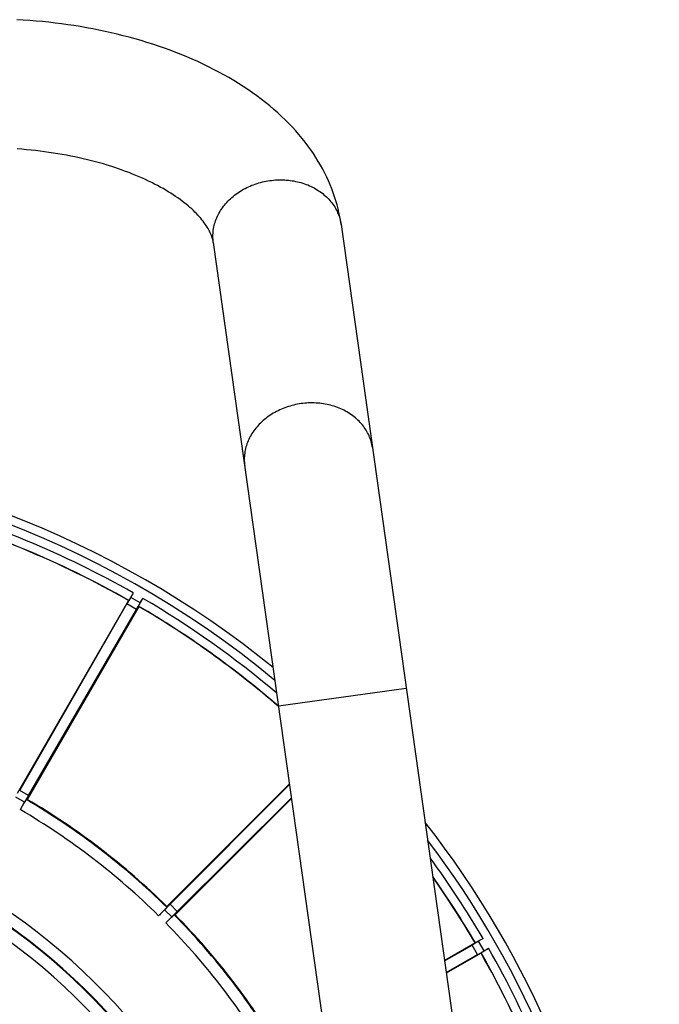
# Model space of a CAD drawing. Units: millimetres. Extents: x -178 to 162, y -220 to 220.
# Drawn here: x 52 to 161, y 46 to 213 of the extents above; entities that cross this region are included whole.
import ezdxf

# ---------------------------------------------------------------- set-up
doc = ezdxf.new("R2010")
doc.units = ezdxf.units.MM
doc.header["$LTSCALE"] = 16.335
doc.layers.add('30M_DRUM', color=7, linetype='CONTINUOUS')
doc.layers.add('FRAME', color=7, linetype='CONTINUOUS')

msp = doc.modelspace()

# ---------------------------------------------------------------- linework, layer by layer
at = {"layer": '30M_DRUM', "color": 7, "linetype": 'CONTINUOUS'}
for p, q in [((70.97, 114.4), (51.97, 81.49)), ((70.97, 114.4), (71, 114.41)), ((71.14, 114.61), (71.1, 114.56)), ((71.18, 114.68), (71.14, 114.61)), ((71.24, 114.79), (71.18, 114.68)), ((71.32, 114.92), (71.24, 114.79)), ((71.43, 115.1), (71.32, 114.92)), ((71.78, 115.7), (71.34, 114.94)), ((71.55, 115.31), (71.43, 115.1)), ((71.68, 115.53), (71.55, 115.31)), ((72.98, 114), (73.42, 114.75)), ((73.02, 114.06), (73.13, 114.26)), ((73.13, 114.26), (73.26, 114.47)), ((73.26, 114.47), (73.38, 114.69)), ((52.41, 81.99), (70.69, 113.81)), ((72.7, 113.4), (53.7, 80.49)), ((53.91, 81.13), (72.33, 112.87)), ((72.7, 113.4), (72.69, 113.44)), ((72.74, 113.55), (72.77, 113.6)), ((72.77, 113.6), (72.8, 113.65)), ((72.8, 113.65), (72.85, 113.76)), ((72.85, 113.76), (72.92, 113.88)), ((72.92, 113.88), (73.02, 114.06)), ((98.41, 83.14), (77.5, 62.23)), ((78.05, 62.6), (98.42, 83.05)), ((98.75, 80.66), (78.91, 60.82)), ((79.27, 61.38), (98.74, 80.75)), ((52.53, 78.74), (53.25, 80)), ((52.65, 78.96), (52.78, 79.18)), ((52.78, 79.18), (52.91, 79.39)), ((52.91, 79.39), (53.02, 79.59)), ((53.02, 79.59), (53.13, 79.78)), ((53.13, 79.78), (53.24, 79.95)), ((53.24, 79.95), (53.32, 80.1)), ((53.32, 80.1), (53.38, 80.18)), ((53.55, 80.45), (53.7, 80.49)), ((77.5, 62.08), (77.5, 62.23)), ((77.13, 61.67), (76.11, 60.64)), ((76.41, 60.95), (76.23, 60.77)), ((76.58, 61.12), (76.41, 60.95)), ((76.75, 61.29), (76.58, 61.12)), ((76.9, 61.45), (76.75, 61.29)), ((77.05, 61.6), (76.9, 61.45)), ((77.17, 61.73), (77.05, 61.6)), ((77.28, 61.84), (77.17, 61.73)), ((77.34, 61.9), (77.28, 61.84)), ((77.32, 59.43), (78.35, 60.46)), ((77.39, 61.96), (77.34, 61.9)), ((78.32, 60.41), (78.45, 60.53)), ((78.45, 60.53), (78.52, 60.6)), ((78.52, 60.6), (78.58, 60.66)), ((78.76, 60.82), (78.91, 60.82)), ((77.5, 59.61), (77.69, 59.79)), ((77.69, 59.79), (77.86, 59.96)), ((77.86, 59.96), (78.03, 60.12)), ((78.03, 60.12), (78.18, 60.27)), ((78.18, 60.27), (78.32, 60.41)), ((130.08, 56.02), (124.86, 53.01)), ((124.87, 52.93), (129.55, 55.65)), ((130.08, 56.02), (130.12, 56.01)), ((130.33, 56.12), (130.28, 56.09)), ((130.4, 56.16), (130.33, 56.12)), ((130.51, 56.22), (130.4, 56.16)), ((130.64, 56.29), (130.51, 56.22)), ((130.83, 56.4), (130.64, 56.29)), ((131.43, 56.74), (130.67, 56.3)), ((131.04, 56.52), (130.83, 56.4)), ((131.26, 56.64), (131.04, 56.52)), ((125.15, 50.94), (130.49, 54.01)), ((131.08, 54.29), (125.16, 50.87)), ((131.08, 54.29), (131.09, 54.33)), ((131.19, 54.39), (131.24, 54.42)), ((131.24, 54.42), (131.29, 54.46)), ((131.29, 54.46), (131.39, 54.52)), ((131.39, 54.52), (131.51, 54.59)), ((131.51, 54.59), (131.69, 54.7)), ((131.62, 54.66), (132.37, 55.1)), ((131.69, 54.7), (131.88, 54.81)), ((131.88, 54.81), (132.1, 54.94)), ((132.1, 54.94), (132.32, 55.07))]:
    msp.add_line(p, q, dxfattribs=at)
at = {"layer": '30M_DRUM', "color": 253, "linetype": 'CONTINUOUS'}
for p, q in [((72.98, 114), (71.34, 114.94)), ((72.33, 112.87), (70.69, 113.81)), ((53.25, 80), (51.76, 80.86)), ((53.91, 81.13), (52.41, 81.99)), ((79.27, 61.38), (78.05, 62.6)), ((78.35, 60.46), (77.13, 61.67)), ((130.49, 54.01), (129.55, 55.65)), ((131.62, 54.66), (130.67, 56.3))]:
    msp.add_line(p, q, dxfattribs=at)
at = {"layer": '30M_DRUM', "color": 7, "linetype": 'CONTINUOUS'}
for points in [[(71.1, 114.56), (71.07, 114.51), (71.06, 114.49), (71.05, 114.47), (71.04, 114.46), (71.03, 114.44), (71.02, 114.43), (71.01, 114.42), (71.01, 114.42), (71.01, 114.41), (71, 114.41)], [(72.69, 113.44), (72.69, 113.44), (72.69, 113.44), (72.69, 113.45), (72.7, 113.46), (72.7, 113.47), (72.71, 113.49), (72.72, 113.51), (72.73, 113.53), (72.74, 113.55)], [(53.38, 80.18), (53.42, 80.26), (53.44, 80.29), (53.46, 80.32), (53.48, 80.35), (53.5, 80.37), (53.51, 80.39), (53.52, 80.41), (53.53, 80.43), (53.54, 80.44), (53.55, 80.45), (53.55, 80.45), (53.55, 80.45)], [(77.5, 62.08), (77.49, 62.08), (77.49, 62.07), (77.48, 62.06), (77.47, 62.05), (77.46, 62.04), (77.45, 62.02), (77.43, 62), (77.41, 61.98), (77.39, 61.96)], [(78.58, 60.66), (78.64, 60.71), (78.66, 60.73), (78.68, 60.75), (78.7, 60.77), (78.72, 60.78), (78.73, 60.8), (78.74, 60.81), (78.75, 60.81), (78.76, 60.82), (78.76, 60.82)], [(130.28, 56.09), (130.23, 56.06), (130.2, 56.05), (130.18, 56.04), (130.17, 56.03), (130.15, 56.03), (130.14, 56.02), (130.13, 56.02), (130.12, 56.01), (130.12, 56.01), (130.12, 56.01)], [(131.09, 54.33), (131.09, 54.33), (131.09, 54.33), (131.1, 54.34), (131.11, 54.34), (131.12, 54.35), (131.13, 54.36), (131.15, 54.37), (131.17, 54.38), (131.19, 54.39)]]:
    msp.add_lwpolyline(points, dxfattribs=at)
for radius, start, end in [(165, 50.911, 87.5164), (160.5, 60.357, 74.643), (160.5, 49.1544, 59.643), (122.5, 45.4677, 59.5323), (165, 337.968, 38.0317), (160.5, 30.357, 35.1268), (122.5, 30.4677, 44.5323), (160.5, 15.357, 29.643)]:
    msp.add_arc((-8.42, -25.09), radius, start, end, dxfattribs=at)
at = {"layer": '30M_DRUM', "color": 253, "linetype": 'CONTINUOUS'}
for radius, start, end in [(163.5, 50.3428, 129.6572), (162.03, 60.3351, 74.6649), (160.53, 60.3474, 74.6526), (162.03, 49.7678, 59.6649), (160.53, 49.1652, 59.6526), (104.64, 320.4093, 219.5907), (122.39, 45.4188, 59.5812), (102.64, 320.8144, 219.1856), (102.53, 320.8363, 219.1637), (120.39, 45.4094, 59.5906), (100.53, 321.2584, 218.7416), (163.5, 338.8905, 37.1098), (162.03, 30.3351, 36.1601), (160.53, 30.3474, 35.1451), (122.39, 30.4188, 44.5812), (120.39, 30.4094, 44.5906), (160.53, 15.3474, 29.6526), (162.03, 15.3351, 29.6649)]:
    msp.add_arc((-8.42, -25.09), radius, start, end, dxfattribs=at)
at = {"layer": '30M_DRUM', "color": 7, "linetype": 'CONTINUOUS'}
for centre, major_axis, start_param, end_param in [((71.49, 114.86), (5, 8.66), -4.712389, -4.581562), ((72.83, 114.08), (5, 8.66), -1.701624, -1.570796), ((53.4, 79.91), (5, 8.66), 1.439969, 1.570796), ((77.01, 61.8), (7.07, 7.07), -1.570796, -1.439969), ((78.47, 60.33), (7.07, 7.07), 1.439969, 1.570796), ((130.76, 56.15), (8.66, 5), 1.570796, 1.701624), ((131.54, 54.81), (8.66, 5), -1.701624, -1.570796)]:
    msp.add_ellipse(centre, major_axis=major_axis, ratio=0.017455, start_param=start_param, end_param=end_param, dxfattribs=at)
at = {"layer": 'FRAME', "color": 7, "linetype": 'CONTINUOUS'}
for p, q in [((107.22, 178.51), (161.48, -207.56)), ((85.43, 175.45), (139.69, -210.62))]:
    msp.add_line(p, q, dxfattribs=at)
at = {"layer": 'FRAME', "color": 253, "linetype": 'CONTINUOUS'}
msp.add_line((118.33, 99.42), (96.55, 96.36), dxfattribs=at)
at = {"layer": 'FRAME', "color": 7, "linetype": 'CONTINUOUS'}
for points in [[(107.22, 178.51), (107.11, 179.19), (106.99, 179.87), (106.85, 180.54), (106.69, 181.22), (106.52, 181.9), (106.33, 182.57), (106.11, 183.25), (105.88, 183.92), (105.63, 184.6), (105.36, 185.27), (105.07, 185.95), (104.76, 186.62), (104.43, 187.29), (104.08, 187.96), (103.72, 188.62), (103.33, 189.29), (102.92, 189.95), (102.49, 190.61), (102.04, 191.27), (101.57, 191.92), (101.08, 192.57), (100.56, 193.21), (100.03, 193.85), (99.48, 194.48), (98.91, 195.11), (98.31, 195.74), (97.69, 196.35), (97.06, 196.96), (96.41, 197.56), (95.74, 198.15), (95.05, 198.74), (94.34, 199.32), (93.61, 199.88), (92.86, 200.44), (92.11, 200.99), (91.33, 201.52), (90.54, 202.05), (89.73, 202.57), (88.9, 203.08), (88.06, 203.57), (87.21, 204.05), (86.35, 204.52), (85.47, 204.98), (84.58, 205.43), (83.68, 205.87), (82.77, 206.29), (81.85, 206.71), (80.91, 207.11), (79.97, 207.5), (79.02, 207.87), (78.06, 208.24), (77.08, 208.59), (76.1, 208.93), (75.12, 209.26), (74.12, 209.57), (73.12, 209.88), (72.11, 210.17), (71.09, 210.45), (70.06, 210.72), (69.03, 210.97), (68, 211.22), (66.96, 211.45), (65.91, 211.67), (64.86, 211.88), (63.8, 212.07), (62.74, 212.26), (61.67, 212.43), (60.6, 212.59), (59.53, 212.74), (58.45, 212.88), (57.37, 213), (56.29, 213.11), (55.21, 213.21), (54.12, 213.3), (53.03, 213.38), (51.94, 213.45)], [(85.43, 175.45), (85.39, 175.69), (85.34, 175.93), (85.28, 176.16), (85.2, 176.4), (85.12, 176.64), (85.03, 176.88), (84.92, 177.12), (84.8, 177.36), (84.68, 177.6), (84.54, 177.84), (84.39, 178.09), (84.23, 178.33), (84.06, 178.58), (83.88, 178.83), (83.69, 179.08), (83.49, 179.34), (83.28, 179.59), (83.05, 179.85), (82.81, 180.11), (82.56, 180.37), (82.3, 180.63), (82.03, 180.9), (81.74, 181.17), (81.44, 181.43), (81.13, 181.7), (80.8, 181.97), (80.47, 182.24), (80.12, 182.51), (79.75, 182.78), (79.38, 183.04), (78.99, 183.31), (78.59, 183.58), (78.17, 183.85), (77.75, 184.11), (77.31, 184.38), (76.85, 184.64), (76.39, 184.9), (75.91, 185.16), (75.42, 185.42), (74.92, 185.67), (74.4, 185.92), (73.88, 186.17), (73.34, 186.41), (72.79, 186.66), (72.22, 186.89), (71.65, 187.13), (71.07, 187.36), (70.47, 187.58), (69.87, 187.81), (69.25, 188.02), (68.62, 188.23), (67.98, 188.44), (67.34, 188.64), (66.68, 188.84), (66.01, 189.03), (65.34, 189.21), (64.66, 189.39), (63.97, 189.57), (63.26, 189.73), (62.56, 189.89), (61.84, 190.05), (61.12, 190.19), (60.39, 190.33), (59.65, 190.47), (58.91, 190.59), (58.16, 190.71), (57.41, 190.82), (56.65, 190.93), (55.89, 191.03), (55.12, 191.12), (54.35, 191.2), (53.57, 191.27), (52.79, 191.34), (52.01, 191.4)]]:
    msp.add_lwpolyline(points, dxfattribs=at)
at = {"layer": 'FRAME', "color": 253, "linetype": 'CONTINUOUS'}
for points in [[(85.43, 175.45), (85.4, 175.72), (85.38, 175.98), (85.36, 176.25), (85.36, 176.51), (85.36, 176.78), (85.38, 177.04), (85.4, 177.31), (85.43, 177.58), (85.47, 177.84), (85.53, 178.11), (85.59, 178.37), (85.65, 178.63), (85.73, 178.89), (85.82, 179.15), (85.92, 179.41), (86.02, 179.67), (86.13, 179.92), (86.26, 180.17), (86.39, 180.42), (86.53, 180.67), (86.67, 180.91), (86.83, 181.15), (86.99, 181.38), (87.16, 181.62), (87.34, 181.84), (87.53, 182.07), (87.72, 182.29), (87.93, 182.5), (88.14, 182.71), (88.35, 182.92), (88.57, 183.12), (88.8, 183.31), (89.04, 183.5), (89.28, 183.69), (89.53, 183.87), (89.78, 184.04), (90.04, 184.21), (90.3, 184.37), (90.57, 184.52), (90.84, 184.67), (91.12, 184.81), (91.41, 184.95), (91.69, 185.07), (91.98, 185.2), (92.28, 185.31), (92.58, 185.42), (92.88, 185.52), (93.18, 185.61), (93.49, 185.7), (93.8, 185.78), (94.11, 185.85), (94.42, 185.91), (94.74, 185.97), (95.06, 186.01)], [(95.06, 186.01), (95.37, 186.05), (95.69, 186.09), (96.01, 186.11), (96.33, 186.13), (96.65, 186.14), (96.97, 186.14), (97.28, 186.14), (97.6, 186.12), (97.92, 186.1), (98.23, 186.07), (98.55, 186.04), (98.86, 185.99), (99.17, 185.94), (99.47, 185.88), (99.78, 185.81), (100.08, 185.74), (100.38, 185.66), (100.67, 185.57), (100.96, 185.47), (101.25, 185.37), (101.53, 185.26), (101.81, 185.14), (102.09, 185.02), (102.35, 184.89), (102.62, 184.75), (102.88, 184.6), (103.13, 184.45), (103.38, 184.29), (103.62, 184.13), (103.85, 183.96), (104.08, 183.79), (104.3, 183.6), (104.52, 183.42), (104.73, 183.22), (104.93, 183.03), (105.12, 182.82), (105.31, 182.62), (105.49, 182.4), (105.66, 182.19), (105.82, 181.97), (105.98, 181.74), (106.13, 181.51), (106.27, 181.28), (106.4, 181.04), (106.52, 180.8), (106.63, 180.56), (106.74, 180.31), (106.83, 180.06), (106.92, 179.81), (107, 179.55), (107.07, 179.3), (107.13, 179.04), (107.18, 178.78), (107.22, 178.51)], [(100.4, 147.97), (100.09, 147.92), (99.77, 147.86), (99.46, 147.8), (99.15, 147.73), (98.84, 147.65), (98.53, 147.57), (98.23, 147.47), (97.92, 147.37), (97.63, 147.26), (97.33, 147.15), (97.04, 147.03), (96.75, 146.9), (96.47, 146.77), (96.19, 146.62), (95.92, 146.48), (95.65, 146.32), (95.38, 146.16), (95.13, 145.99), (94.87, 145.82), (94.63, 145.64), (94.38, 145.46), (94.15, 145.27), (93.92, 145.07), (93.7, 144.87), (93.48, 144.67), (93.27, 144.46), (93.07, 144.24), (92.88, 144.02), (92.69, 143.8), (92.51, 143.57), (92.34, 143.34), (92.18, 143.1), (92.02, 142.86), (91.87, 142.62), (91.73, 142.38), (91.6, 142.13), (91.48, 141.88), (91.37, 141.62), (91.26, 141.37), (91.17, 141.11), (91.08, 140.85), (91, 140.59), (90.93, 140.33), (90.87, 140.06), (90.82, 139.8), (90.78, 139.53), (90.75, 139.26), (90.72, 139), (90.71, 138.73), (90.71, 138.47), (90.71, 138.2), (90.72, 137.93), (90.75, 137.67), (90.78, 137.41)], [(112.56, 140.47), (112.52, 140.73), (112.47, 140.99), (112.41, 141.25), (112.34, 141.51), (112.27, 141.76), (112.18, 142.01), (112.08, 142.26), (111.98, 142.51), (111.87, 142.75), (111.74, 142.99), (111.61, 143.23), (111.47, 143.46), (111.33, 143.69), (111.17, 143.92), (111.01, 144.14), (110.84, 144.36), (110.66, 144.57), (110.47, 144.78), (110.28, 144.98), (110.08, 145.18), (109.87, 145.37), (109.65, 145.56), (109.43, 145.74), (109.2, 145.92), (108.97, 146.08), (108.72, 146.25), (108.48, 146.41), (108.22, 146.56), (107.97, 146.7), (107.7, 146.84), (107.43, 146.97), (107.16, 147.1), (106.88, 147.21), (106.6, 147.32), (106.31, 147.43), (106.02, 147.52), (105.72, 147.61), (105.43, 147.69), (105.13, 147.77), (104.82, 147.84), (104.51, 147.9), (104.2, 147.95), (103.89, 147.99), (103.58, 148.03), (103.27, 148.06), (102.95, 148.08), (102.63, 148.09), (102.31, 148.1), (101.99, 148.09), (101.68, 148.09), (101.36, 148.07), (101.04, 148.04), (100.72, 148.01), (100.4, 147.97)]]:
    msp.add_lwpolyline(points, dxfattribs=at)

doc.saveas('drawing.dxf')
